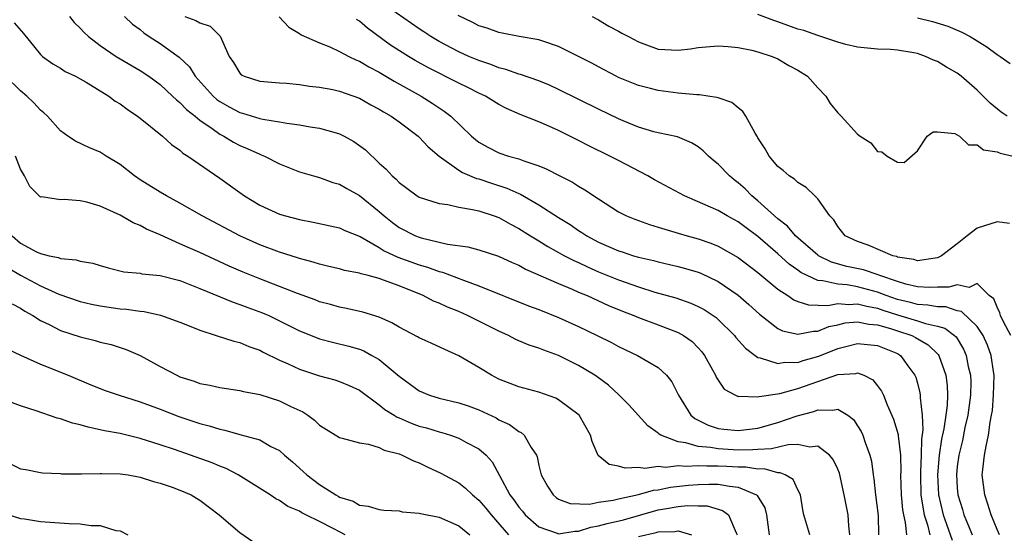
# Model space of a CAD drawing. Units: inches. Extents: x 2589000 to 2592000, y 1521000 to 1524000.
# Drawn here: x 2589353 to 2589452, y 1521361 to 1521413 of the extents above; entities that cross this region are included whole.
import ezdxf

# ---------------------------------------------------------------- set-up
doc = ezdxf.new("R2010")
doc.units = ezdxf.units.IN
doc.header["$MEASUREMENT"] = 0
doc.layers.add('LD25891521_2ft', color=133, linetype='Continuous')

msp = doc.modelspace()

# ---------------------------------------------------------------- linework, layer by layer
at = {"layer": 'LD25891521_2ft'}
for points, elevation in [([(2589452.36, 1521381), (2589451.646, 1521382.354), (2589451.336, 1521383), (2589451.275, 1521383.275), (2589451, 1521383.841), (2589450.664, 1521384.664), (2589450.18, 1521385), (2589449, 1521386.215), (2589448.177, 1521385.823), (2589447, 1521386.094), (2589446.157, 1521385.843), (2589445, 1521385.852), (2589444.179, 1521385.822), (2589443, 1521385.894), (2589441.851, 1521386.149), (2589441, 1521386.397), (2589439.21, 1521387), (2589439.068, 1521387.068), (2589437.575, 1521387.575), (2589435.931, 1521387.931), (2589434.363, 1521388.363), (2589433.063, 1521389), (2589433, 1521389.044), (2589430.778, 1521391), (2589429.969, 1521391.968), (2589429, 1521392.704), (2589427, 1521394.504), (2589426.385, 1521395), (2589425.7, 1521395.7), (2589425, 1521396.325), (2589424.609, 1521396.609), (2589424.129, 1521397), (2589423, 1521398.196), (2589422.551, 1521398.551), (2589422.02, 1521399), (2589421.514, 1521399.514), (2589421, 1521399.921), (2589420.341, 1521400.342), (2589418.914, 1521400.914), (2589417, 1521401.327), (2589416.56, 1521401.44), (2589415, 1521401.907), (2589413.472, 1521402.528), (2589413, 1521402.729), (2589411, 1521403.688), (2589407, 1521405.682), (2589406.095, 1521406.095), (2589405, 1521406.534), (2589403.182, 1521407.182), (2589403, 1521407.223), (2589401.695, 1521407.695), (2589401, 1521407.857), (2589400.186, 1521408.187), (2589399, 1521408.571), (2589397.996, 1521409), (2589397, 1521409.449), (2589395, 1521410.505), (2589394.158, 1521411), (2589393.464, 1521411.464), (2589393, 1521411.748), (2589389.913, 1521413.913)], 8240), ([(2589452.236, 1521392.236), (2589451, 1521392.414), (2589449, 1521391.748), (2589447.984, 1521391), (2589447, 1521390.186), (2589445.41, 1521389), (2589445, 1521388.781), (2589444.768, 1521388.768), (2589443, 1521388.502), (2589442.628, 1521388.628), (2589441, 1521388.87), (2589440.912, 1521388.912), (2589440.545, 1521389), (2589438.048, 1521390.048), (2589437, 1521390.41), (2589435.757, 1521391), (2589435, 1521391.917), (2589434.607, 1521392.607), (2589434.194, 1521393), (2589433, 1521394.707), (2589432.719, 1521395), (2589431.833, 1521395.833), (2589431, 1521396.329), (2589430.675, 1521396.675), (2589430.131, 1521397), (2589429.533, 1521397.533), (2589429, 1521397.963), (2589428.124, 1521399), (2589427.727, 1521399.727), (2589427, 1521400.814), (2589426.939, 1521400.939), (2589426.715, 1521401.285), (2589425.797, 1521403), (2589425.485, 1521403.485), (2589425, 1521403.829), (2589424.388, 1521404.388), (2589423, 1521404.828), (2589422.881, 1521404.881), (2589421.974, 1521405), (2589421.133, 1521405.133), (2589420.871, 1521405.129), (2589419, 1521405.303), (2589417, 1521405.571), (2589416.217, 1521405.783), (2589415, 1521406.085), (2589414.339, 1521406.339), (2589413, 1521406.894), (2589412.784, 1521407), (2589411, 1521407.937), (2589410.315, 1521408.315), (2589407, 1521409.991), (2589405.522, 1521410.478), (2589405, 1521410.672), (2589403.051, 1521411), (2589401.343, 1521411.343), (2589401, 1521411.385), (2589399.828, 1521411.828), (2589399, 1521412.059), (2589398.39, 1521412.39), (2589396.909, 1521413.091)], 8242), ([(2589452.009, 1521403), (2589451.4, 1521403.4), (2589450.291, 1521404.291), (2589449, 1521405.594), (2589447.4, 1521407), (2589447, 1521407.309), (2589445.918, 1521407.918), (2589445, 1521408.5), (2589444.616, 1521408.616), (2589443.796, 1521409), (2589443, 1521409.279), (2589442.645, 1521409.355), (2589441, 1521409.609), (2589440.312, 1521409.688), (2589439, 1521409.73), (2589437, 1521409.927), (2589435.821, 1521410.179), (2589435, 1521410.417), (2589433.305, 1521411), (2589433, 1521411.082), (2589431.59, 1521411.59), (2589431, 1521411.742), (2589429, 1521412.466), (2589428.588, 1521412.589), (2589427, 1521413.208)], 8246), ([(2589352.36, 1521412.361), (2589353.301, 1521411.301), (2589355, 1521409.202), (2589355.213, 1521409), (2589356.261, 1521408.261), (2589357, 1521407.82), (2589357.496, 1521407.496), (2589358.537, 1521407), (2589359, 1521406.755), (2589359.591, 1521406.409), (2589361.878, 1521405), (2589362.516, 1521404.516), (2589363, 1521404.225), (2589363.696, 1521403.696), (2589364.747, 1521403), (2589365, 1521402.808), (2589367.244, 1521401), (2589368.154, 1521400.154), (2589369, 1521399.574), (2589369.297, 1521399.297), (2589369.794, 1521399), (2589373, 1521396.792), (2589375, 1521395.326), (2589375.472, 1521395), (2589377, 1521394.088), (2589379, 1521393.176), (2589379.581, 1521393), (2589381, 1521392.617), (2589382.374, 1521392.374), (2589385, 1521391.808), (2589385.546, 1521391.546), (2589387.079, 1521390.921), (2589389, 1521389.822), (2589389.501, 1521389.501), (2589390.869, 1521388.868), (2589393, 1521388.08), (2589393.842, 1521387.843), (2589395, 1521387.415), (2589395.34, 1521387.34), (2589397.462, 1521386.538), (2589399, 1521385.994), (2589403.979, 1521383.979), (2589405, 1521383.601), (2589407, 1521382.812), (2589409, 1521381.907), (2589410.874, 1521381), (2589412.29, 1521380.29), (2589413, 1521379.901), (2589414.921, 1521379), (2589417, 1521377.776), (2589417.818, 1521377), (2589418.346, 1521376.346), (2589419.033, 1521375), (2589420.276, 1521373), (2589420.662, 1521372.662), (2589421.985, 1521371.985), (2589423, 1521371.673), (2589423.582, 1521371.582), (2589425, 1521371.454), (2589427, 1521371.713), (2589429, 1521372.269), (2589430.922, 1521372.922), (2589432.614, 1521373.386), (2589433, 1521373.544), (2589434.511, 1521373.489), (2589435, 1521373.619), (2589436.015, 1521373), (2589436.57, 1521372.57), (2589437, 1521371.934), (2589437.351, 1521371.351), (2589437.509, 1521371), (2589437.751, 1521370.249), (2589438.226, 1521369), (2589438.382, 1521368.382), (2589438.557, 1521367), (2589438.628, 1521366.628), (2589438.788, 1521365), (2589439.055, 1521362.945), (2589439.092, 1521361)], 8228), ([(2589357.907, 1521413), (2589358.396, 1521412.396), (2589359, 1521411.834), (2589359.403, 1521411.403), (2589359.834, 1521411), (2589361, 1521410.08), (2589362.602, 1521409), (2589365, 1521407.596), (2589365.883, 1521407), (2589367, 1521406.167), (2589368.268, 1521405), (2589368.638, 1521404.638), (2589369, 1521404.373), (2589369.665, 1521403.665), (2589370.535, 1521403), (2589371, 1521402.616), (2589372.234, 1521401.766), (2589373, 1521401.203), (2589373.4, 1521401), (2589374.39, 1521400.389), (2589375, 1521400.062), (2589375.755, 1521399.755), (2589377, 1521399.173), (2589377.135, 1521399.134), (2589377.47, 1521399), (2589379, 1521398.234), (2589381, 1521397.42), (2589382.41, 1521397), (2589383, 1521396.841), (2589384.354, 1521396.354), (2589385, 1521396.185), (2589385.732, 1521395.732), (2589387, 1521395.031), (2589389, 1521393.424), (2589389.483, 1521393), (2589390.326, 1521392.326), (2589391, 1521391.84), (2589392.624, 1521391), (2589393, 1521390.847), (2589393.22, 1521390.781), (2589395.843, 1521390.156), (2589397.888, 1521389.888), (2589399, 1521389.605), (2589400.967, 1521388.967), (2589402.326, 1521388.325), (2589403, 1521388.043), (2589403.665, 1521387.665), (2589407, 1521386.196), (2589408.362, 1521385.637), (2589409, 1521385.353), (2589409.849, 1521385), (2589412.007, 1521384.007), (2589413.422, 1521383.422), (2589414.543, 1521383), (2589415, 1521382.805), (2589417, 1521382.071), (2589419, 1521381.296), (2589419.525, 1521381), (2589420.38, 1521380.38), (2589421, 1521379.756), (2589421.365, 1521379.365), (2589421.648, 1521379), (2589422.447, 1521377.553), (2589422.745, 1521377), (2589422.819, 1521376.819), (2589423, 1521376.506), (2589423.623, 1521375.623), (2589424.738, 1521375), (2589425, 1521374.887), (2589425.093, 1521374.907), (2589427, 1521374.835), (2589427.12, 1521374.88), (2589429.178, 1521375.178), (2589431, 1521375.677), (2589435, 1521377.075), (2589436.823, 1521377.177), (2589437, 1521377.234), (2589437.621, 1521377), (2589438.533, 1521376.533), (2589439, 1521375.942), (2589439.399, 1521375.399), (2589439.58, 1521375), (2589439.962, 1521374.038), (2589440.61, 1521372.61), (2589441.057, 1521371.057), (2589441.059, 1521370.941), (2589441.283, 1521369), (2589441.317, 1521367.317), (2589441.303, 1521367), (2589441.356, 1521365), (2589441.499, 1521363.499), (2589441.592, 1521363), (2589441.779, 1521362.221), (2589441.903, 1521361)], 8230), ([(2589363.423, 1521413), (2589364.238, 1521412.238), (2589365, 1521411.68), (2589365.367, 1521411.367), (2589365.898, 1521411), (2589367, 1521410.295), (2589368.927, 1521408.927), (2589369.946, 1521407.946), (2589370.537, 1521407), (2589372.35, 1521405), (2589372.689, 1521404.689), (2589373, 1521404.466), (2589373.934, 1521403.933), (2589375, 1521403.358), (2589375.291, 1521403.29), (2589377, 1521402.762), (2589377.31, 1521402.69), (2589379, 1521402.43), (2589379.715, 1521402.285), (2589381, 1521402.138), (2589382.076, 1521401.924), (2589383, 1521401.797), (2589384.687, 1521401.313), (2589385, 1521401.239), (2589385.488, 1521401), (2589386.464, 1521400.464), (2589387.613, 1521399.613), (2589389, 1521398.283), (2589389.68, 1521397.68), (2589390.279, 1521397), (2589390.687, 1521396.686), (2589391, 1521396.344), (2589391.782, 1521395.782), (2589392.815, 1521395), (2589393, 1521394.886), (2589395, 1521394.229), (2589395.87, 1521394.131), (2589397, 1521393.867), (2589398.347, 1521393.653), (2589399, 1521393.487), (2589400.52, 1521393), (2589401, 1521392.829), (2589402.164, 1521392.164), (2589403, 1521391.735), (2589404.163, 1521391), (2589405, 1521390.5), (2589405.923, 1521389.923), (2589407.596, 1521389), (2589408.513, 1521388.513), (2589409, 1521388.305), (2589409.881, 1521387.881), (2589411, 1521387.399), (2589413, 1521386.583), (2589413.662, 1521386.339), (2589415, 1521385.871), (2589416.645, 1521385.355), (2589418.767, 1521384.767), (2589420.255, 1521384.255), (2589421, 1521383.916), (2589421.599, 1521383.598), (2589422.789, 1521382.79), (2589423, 1521382.601), (2589424.633, 1521381), (2589424.793, 1521380.793), (2589425.733, 1521379.734), (2589426.707, 1521379), (2589427, 1521378.8), (2589427.231, 1521378.769), (2589429, 1521378.185), (2589429.694, 1521378.306), (2589431, 1521378.289), (2589431.524, 1521378.476), (2589433.091, 1521378.909), (2589435, 1521379.688), (2589435.935, 1521379.935), (2589437, 1521380.193), (2589439, 1521379.984), (2589441, 1521379.176), (2589441.306, 1521379), (2589442.037, 1521377.963), (2589442.747, 1521377), (2589442.822, 1521376.822), (2589443, 1521376.206), (2589443.251, 1521375.251), (2589443.289, 1521375), (2589443.273, 1521374.727), (2589443.467, 1521373), (2589443.535, 1521371.535), (2589443.4, 1521370.6), (2589443.384, 1521369), (2589443.323, 1521367.323), (2589443.297, 1521367), (2589443.35, 1521365), (2589443.559, 1521363.559), (2589443.686, 1521363), (2589444.016, 1521361.983), (2589444.243, 1521361)], 8232), ([(2589369.483, 1521413), (2589370.611, 1521412.611), (2589371, 1521412.356), (2589372.023, 1521412.024), (2589373.035, 1521411.035), (2589373.948, 1521409), (2589374.372, 1521408.372), (2589375, 1521407.309), (2589375.154, 1521407.154), (2589375.456, 1521407), (2589377, 1521406.514), (2589379, 1521406.345), (2589379.693, 1521406.307), (2589381, 1521406.176), (2589382.016, 1521406.016), (2589383, 1521405.919), (2589384.332, 1521405.668), (2589385, 1521405.519), (2589387, 1521404.8), (2589388.152, 1521404.153), (2589389, 1521403.717), (2589389.437, 1521403.437), (2589390.209, 1521403), (2589391, 1521402.437), (2589392.894, 1521401), (2589393, 1521400.903), (2589393.915, 1521399.914), (2589395, 1521398.975), (2589397, 1521397.572), (2589397.35, 1521397.35), (2589398.754, 1521396.754), (2589399, 1521396.698), (2589400.269, 1521396.269), (2589401.789, 1521395.788), (2589403, 1521395.23), (2589403.168, 1521395.168), (2589405, 1521394.102), (2589407, 1521392.819), (2589408.138, 1521392.138), (2589409, 1521391.531), (2589409.335, 1521391.335), (2589409.816, 1521391), (2589411, 1521390.367), (2589413, 1521389.493), (2589413.381, 1521389.381), (2589414.518, 1521389), (2589415, 1521388.858), (2589416.515, 1521388.514), (2589417, 1521388.374), (2589418.124, 1521388.124), (2589419, 1521387.91), (2589419.724, 1521387.723), (2589421, 1521387.344), (2589421.25, 1521387.25), (2589423, 1521386.427), (2589425, 1521385.04), (2589426.098, 1521384.098), (2589427.145, 1521383.145), (2589429, 1521381.704), (2589429.467, 1521381.467), (2589431, 1521381.119), (2589432.563, 1521381.436), (2589433, 1521381.429), (2589434.117, 1521381.883), (2589435, 1521382.067), (2589435.749, 1521382.251), (2589437, 1521382.369), (2589438.124, 1521382.124), (2589439, 1521382.062), (2589440.31, 1521381.69), (2589441, 1521381.451), (2589442.421, 1521381), (2589442.807, 1521380.807), (2589444.072, 1521380.072), (2589445.084, 1521379.084), (2589445.137, 1521379), (2589445.844, 1521377), (2589445.984, 1521375.984), (2589446.027, 1521375), (2589445.978, 1521373.978), (2589445.845, 1521373), (2589445.64, 1521371.64), (2589445.413, 1521370.587), (2589445.181, 1521369), (2589444.999, 1521367), (2589445.102, 1521365), (2589445.58, 1521363), (2589445.921, 1521362.079), (2589446.475, 1521360.475)], 8234), ([(2589378.952, 1521412.952), (2589379.926, 1521411.925), (2589381, 1521411.287), (2589381.16, 1521411.16), (2589383, 1521410.364), (2589384.054, 1521409.946), (2589385, 1521409.501), (2589385.93, 1521409), (2589386.651, 1521408.651), (2589387, 1521408.522), (2589387.948, 1521407.948), (2589389, 1521407.411), (2589390.507, 1521406.507), (2589393.21, 1521405), (2589394.312, 1521404.313), (2589395, 1521403.835), (2589395.512, 1521403.512), (2589396.178, 1521403), (2589398.265, 1521401), (2589398.661, 1521400.66), (2589399, 1521400.406), (2589399.896, 1521399.896), (2589401, 1521399.331), (2589401.98, 1521399), (2589403, 1521398.713), (2589403.49, 1521398.51), (2589405, 1521398.028), (2589405.732, 1521397.732), (2589407.134, 1521397), (2589408.38, 1521396.38), (2589409, 1521395.975), (2589409.624, 1521395.624), (2589411, 1521394.7), (2589413, 1521393.416), (2589413.815, 1521393), (2589414.655, 1521392.655), (2589416.129, 1521392.129), (2589417, 1521391.879), (2589417.648, 1521391.648), (2589419, 1521391.27), (2589419.898, 1521391), (2589421, 1521390.699), (2589422.262, 1521390.262), (2589423, 1521389.972), (2589425, 1521388.83), (2589427, 1521387.304), (2589429, 1521385.659), (2589429.997, 1521385), (2589430.582, 1521384.582), (2589431, 1521384.405), (2589432.064, 1521384.064), (2589434.017, 1521384.017), (2589435, 1521384.198), (2589436.111, 1521384.111), (2589437, 1521384.183), (2589437.922, 1521383.922), (2589439, 1521383.738), (2589439.54, 1521383.54), (2589441, 1521383.063), (2589443, 1521382.48), (2589443.8, 1521382.2), (2589445, 1521381.947), (2589445.74, 1521381.74), (2589446.73, 1521381), (2589446.869, 1521380.87), (2589447.634, 1521379.634), (2589447.902, 1521379), (2589448.104, 1521377.896), (2589448.322, 1521377), (2589448.349, 1521376.349), (2589448.319, 1521375), (2589448.056, 1521373), (2589447.771, 1521371.771), (2589447.528, 1521370.472), (2589447.15, 1521369), (2589447, 1521367.86), (2589446.912, 1521367), (2589447, 1521365.722), (2589447.066, 1521365), (2589447.531, 1521363.531), (2589447.67, 1521363), (2589448.117, 1521361.883), (2589448.501, 1521361)], 8236), ([(2589451.248, 1521361), (2589451, 1521361.517), (2589450.397, 1521363), (2589450.066, 1521364.066), (2589449.754, 1521365), (2589449.507, 1521367), (2589449.555, 1521367.555), (2589449.727, 1521369), (2589449.887, 1521369.887), (2589450.139, 1521371), (2589450.306, 1521372.306), (2589450.447, 1521373), (2589450.519, 1521373.481), (2589450.632, 1521375), (2589450.683, 1521377), (2589450.617, 1521377.383), (2589450.397, 1521379), (2589450.03, 1521380.03), (2589449.599, 1521381), (2589449, 1521381.896), (2589447.409, 1521383.408), (2589447, 1521383.482), (2589445.858, 1521383.858), (2589445, 1521383.863), (2589444.043, 1521384.043), (2589443, 1521384.091), (2589442.29, 1521384.29), (2589441, 1521384.591), (2589439.848, 1521385), (2589439, 1521385.34), (2589437, 1521385.886), (2589435.932, 1521386.068), (2589435, 1521386.136), (2589433.516, 1521386.484), (2589433, 1521386.499), (2589431.923, 1521387), (2589431.308, 1521387.308), (2589431, 1521387.548), (2589430.145, 1521388.145), (2589429, 1521389.205), (2589427, 1521390.92), (2589425.8, 1521391.801), (2589425, 1521392.415), (2589423.915, 1521393), (2589423, 1521393.541), (2589422.016, 1521393.984), (2589419.625, 1521395), (2589416.62, 1521396.62), (2589415.956, 1521397), (2589413, 1521398.537), (2589412.149, 1521399), (2589410.033, 1521400.033), (2589409, 1521400.568), (2589407, 1521401.55), (2589406.006, 1521401.994), (2589405, 1521402.421), (2589403.153, 1521403.153), (2589401.759, 1521403.759), (2589401, 1521404.155), (2589399.643, 1521405), (2589399, 1521405.3), (2589397.881, 1521405.882), (2589397, 1521406.298), (2589393.885, 1521407.885), (2589392.598, 1521408.598), (2589391.933, 1521409), (2589390.138, 1521410.137), (2589387.815, 1521411.816), (2589387, 1521412.519), (2589386.703, 1521412.703)], 8238), ([(2589410.363, 1521413), (2589411, 1521412.651), (2589412.035, 1521412.035), (2589413, 1521411.537), (2589413.338, 1521411.338), (2589414.002, 1521411), (2589415, 1521410.451), (2589415.827, 1521410.174), (2589417, 1521409.739), (2589419, 1521409.628), (2589420.24, 1521409.759), (2589421, 1521409.891), (2589423, 1521410.058), (2589424.006, 1521409.994), (2589425, 1521409.893), (2589426.389, 1521409.611), (2589427, 1521409.46), (2589428.432, 1521409), (2589429, 1521408.748), (2589430.099, 1521408.099), (2589431, 1521407.615), (2589431.958, 1521407), (2589433, 1521405.832), (2589433.815, 1521405), (2589434.256, 1521404.256), (2589435, 1521403.34), (2589435.36, 1521403), (2589437, 1521401.19), (2589437.259, 1521401), (2589438.337, 1521400.337), (2589439, 1521399.459), (2589439.427, 1521399.426), (2589439.969, 1521399), (2589441, 1521398.374), (2589441.663, 1521398.337), (2589443, 1521399.523), (2589443.977, 1521401), (2589444.585, 1521401.415), (2589445, 1521401.438), (2589446.744, 1521401.256), (2589447, 1521401.134), (2589447.23, 1521401), (2589448.123, 1521400.123), (2589449, 1521400.112), (2589449.636, 1521399.635), (2589451, 1521399.423), (2589451.284, 1521399.284), (2589452.607, 1521399)], 8244), ([(2589443, 1521412.875), (2589444.51, 1521412.51), (2589446.039, 1521412.039), (2589447, 1521411.623), (2589447.446, 1521411.445), (2589448.285, 1521411), (2589449.968, 1521409.967), (2589451, 1521409.188), (2589451.3, 1521409), (2589452.297, 1521408.297)], 8248), ([(2589436.214, 1521361), (2589436.102, 1521361.898), (2589436.053, 1521363), (2589435.659, 1521365), (2589435.17, 1521367.17), (2589435, 1521367.584), (2589434.56, 1521368.56), (2589434.179, 1521369), (2589433, 1521369.893), (2589432.198, 1521369.802), (2589431, 1521370.058), (2589430.032, 1521370.032), (2589428.366, 1521369.634), (2589427, 1521369.561), (2589426.489, 1521369.511), (2589425, 1521369.505), (2589423, 1521369.607), (2589422.242, 1521369.758), (2589421, 1521369.86), (2589419.758, 1521370.242), (2589419, 1521370.33), (2589417.267, 1521371), (2589417.1, 1521371.1), (2589417, 1521371.207), (2589415.945, 1521371.945), (2589414.056, 1521374.055), (2589413.052, 1521375.052), (2589411.998, 1521375.998), (2589410.852, 1521376.852), (2589410.632, 1521377), (2589409, 1521377.989), (2589407, 1521378.985), (2589405.509, 1521379.51), (2589405, 1521379.732), (2589404.034, 1521380.033), (2589403, 1521380.476), (2589402.64, 1521380.639), (2589401.954, 1521381), (2589401, 1521381.418), (2589397.868, 1521383), (2589397, 1521383.386), (2589395.839, 1521383.839), (2589395, 1521384.237), (2589394.447, 1521384.447), (2589393.391, 1521385), (2589391, 1521385.962), (2589389.439, 1521386.561), (2589389, 1521386.708), (2589387.897, 1521387), (2589387.167, 1521387.166), (2589387, 1521387.244), (2589385.513, 1521387.513), (2589385, 1521387.667), (2589383.934, 1521387.934), (2589383, 1521388.142), (2589382.361, 1521388.361), (2589381, 1521388.706), (2589380.786, 1521388.786), (2589379, 1521389.348), (2589377, 1521390.106), (2589375.016, 1521391), (2589371.231, 1521393), (2589369, 1521394.278), (2589367.647, 1521395), (2589367, 1521395.384), (2589365, 1521396.628), (2589364.428, 1521397), (2589363, 1521398.158), (2589361.606, 1521399), (2589361, 1521399.386), (2589359.85, 1521399.85), (2589358.506, 1521400.506), (2589357.75, 1521401), (2589357, 1521401.536), (2589355.707, 1521403), (2589355.335, 1521403.335), (2589355, 1521403.587), (2589354.324, 1521404.324), (2589353.637, 1521405), (2589353, 1521405.538), (2589351.482, 1521407)], 8226), ([(2589432.217, 1521361), (2589431.616, 1521363), (2589431.515, 1521363.515), (2589431.27, 1521365), (2589431, 1521365.525), (2589430.533, 1521366.533), (2589429.716, 1521367), (2589429.232, 1521367.232), (2589429, 1521367.226), (2589427.613, 1521367.613), (2589427, 1521367.58), (2589425.785, 1521367.785), (2589425, 1521367.782), (2589423.858, 1521367.858), (2589423, 1521367.894), (2589421.87, 1521367.87), (2589421, 1521367.931), (2589419.837, 1521367.837), (2589419, 1521367.915), (2589417.763, 1521367.763), (2589417, 1521367.846), (2589415.659, 1521367.659), (2589415, 1521367.758), (2589413.671, 1521367.671), (2589413, 1521367.889), (2589412.054, 1521368.054), (2589410.952, 1521368.951), (2589410.348, 1521370.347), (2589410.183, 1521371), (2589409.051, 1521373), (2589407, 1521374.551), (2589406.708, 1521374.708), (2589405, 1521375.303), (2589403, 1521375.837), (2589401, 1521376.624), (2589400.261, 1521377), (2589399, 1521377.778), (2589397, 1521378.969), (2589395.575, 1521379.575), (2589394.217, 1521380.217), (2589393, 1521380.744), (2589392.848, 1521380.848), (2589391, 1521381.833), (2589390.275, 1521382.276), (2589389, 1521382.833), (2589387.34, 1521383.34), (2589385.71, 1521383.71), (2589385, 1521383.833), (2589384.094, 1521384.094), (2589383, 1521384.383), (2589382.562, 1521384.561), (2589380.782, 1521385.218), (2589379, 1521385.922), (2589377, 1521386.683), (2589375.35, 1521387.35), (2589373.955, 1521387.955), (2589371, 1521389.306), (2589369.816, 1521389.816), (2589369, 1521390.202), (2589367, 1521391.088), (2589365.653, 1521391.654), (2589365, 1521392.019), (2589364.296, 1521392.297), (2589363, 1521393.068), (2589361, 1521393.975), (2589359.641, 1521394.359), (2589359, 1521394.491), (2589357.37, 1521394.63), (2589357, 1521394.593), (2589355.104, 1521394.896), (2589355, 1521394.889), (2589353.933, 1521395.933), (2589353.39, 1521397), (2589353, 1521397.686), (2589352.506, 1521399)], 8224), ([(2589352.15, 1521391), (2589353, 1521390.248), (2589354.599, 1521389.402), (2589355, 1521389.213), (2589355.875, 1521389), (2589356.817, 1521388.817), (2589357, 1521388.736), (2589358.603, 1521388.603), (2589359, 1521388.466), (2589360.253, 1521388.253), (2589361, 1521388.004), (2589361.784, 1521387.784), (2589363.38, 1521387.38), (2589365, 1521387.237), (2589365.186, 1521387.186), (2589367, 1521387.028), (2589369, 1521386.507), (2589371, 1521385.722), (2589374.324, 1521384.324), (2589375, 1521384.111), (2589375.799, 1521383.799), (2589377.274, 1521383.274), (2589377.909, 1521383), (2589379, 1521382.482), (2589381, 1521381.464), (2589382.756, 1521380.756), (2589383, 1521380.674), (2589384.322, 1521380.322), (2589385.931, 1521379.931), (2589387, 1521379.607), (2589387.441, 1521379.441), (2589388.258, 1521379), (2589389, 1521378.574), (2589391, 1521376.9), (2589393, 1521375.438), (2589394.047, 1521375), (2589395, 1521374.714), (2589397, 1521374.241), (2589397.926, 1521373.926), (2589399, 1521373.523), (2589400.72, 1521372.72), (2589401, 1521372.548), (2589402.065, 1521372.065), (2589403, 1521371.354), (2589403.249, 1521371.249), (2589403.536, 1521371), (2589404.245, 1521369.756), (2589404.76, 1521369), (2589404.831, 1521368.831), (2589405, 1521367.939), (2589405.23, 1521367), (2589405.883, 1521365.884), (2589406.445, 1521365), (2589406.749, 1521364.749), (2589407, 1521364.567), (2589408.142, 1521364.142), (2589410.08, 1521364.079), (2589411, 1521364.281), (2589412.464, 1521364.464), (2589413, 1521364.604), (2589415, 1521365.035), (2589416.529, 1521365.471), (2589417, 1521365.523), (2589418.226, 1521365.774), (2589420.029, 1521365.971), (2589421, 1521366.056), (2589422.083, 1521366.083), (2589423, 1521366.076), (2589424.136, 1521365.864), (2589425, 1521365.787), (2589426.844, 1521365), (2589426.931, 1521364.931), (2589427.701, 1521363.701), (2589427.863, 1521363), (2589428.137, 1521361)], 8222), ([(2589351.77, 1521387.77), (2589353, 1521387.033), (2589355, 1521385.971), (2589356.864, 1521385.136), (2589359, 1521384.398), (2589360.131, 1521384.131), (2589361, 1521383.956), (2589363, 1521383.671), (2589363.629, 1521383.63), (2589365, 1521383.43), (2589365.399, 1521383.4), (2589367.045, 1521383.046), (2589369, 1521382.332), (2589370.101, 1521381.899), (2589371, 1521381.514), (2589372.651, 1521381), (2589374.415, 1521380.415), (2589375, 1521380.291), (2589375.903, 1521379.903), (2589377, 1521379.523), (2589377.335, 1521379.334), (2589379, 1521378.516), (2589379.856, 1521378.144), (2589381, 1521377.605), (2589383, 1521376.961), (2589384.541, 1521376.541), (2589385, 1521376.388), (2589385.985, 1521375.985), (2589387, 1521375.516), (2589389, 1521374.053), (2589389.572, 1521373.572), (2589390.501, 1521373), (2589390.8, 1521372.8), (2589391, 1521372.728), (2589392.196, 1521372.196), (2589393, 1521371.913), (2589393.724, 1521371.724), (2589395, 1521371.334), (2589395.271, 1521371.271), (2589396.142, 1521371), (2589397, 1521370.692), (2589397.7, 1521370.3), (2589399, 1521369.629), (2589399.728, 1521369), (2589400.332, 1521368.332), (2589401.065, 1521366.935), (2589402.108, 1521365), (2589402.493, 1521364.493), (2589403, 1521363.767), (2589403.357, 1521363.357), (2589403.624, 1521363), (2589405, 1521361.782), (2589406.849, 1521361.151), (2589407, 1521361.086), (2589408.636, 1521361.364), (2589409, 1521361.355), (2589410.232, 1521361.768), (2589411, 1521361.896), (2589411.867, 1521362.133), (2589413.492, 1521362.508), (2589417, 1521363.491), (2589417.607, 1521363.607), (2589419, 1521363.828), (2589419.933, 1521363.933), (2589421, 1521363.899), (2589421.891, 1521363.891), (2589423.448, 1521363.448), (2589424.03, 1521363), (2589424.807, 1521361.193), (2589424.925, 1521361)], 8220), ([(2589352.156, 1521384.156), (2589353, 1521383.731), (2589353.443, 1521383.443), (2589354.23, 1521383), (2589355, 1521382.499), (2589355.944, 1521382.055), (2589357, 1521381.507), (2589359, 1521380.845), (2589360.487, 1521380.487), (2589361, 1521380.321), (2589362.089, 1521380.09), (2589363, 1521379.78), (2589363.597, 1521379.597), (2589365, 1521378.984), (2589367, 1521377.894), (2589368.682, 1521377), (2589369, 1521376.86), (2589370.415, 1521376.415), (2589371, 1521376.193), (2589372.012, 1521376.012), (2589373, 1521375.773), (2589375, 1521375.478), (2589375.37, 1521375.37), (2589377, 1521375.088), (2589379, 1521374.446), (2589380.119, 1521373.881), (2589381.321, 1521373.321), (2589381.823, 1521373), (2589382.507, 1521372.507), (2589383, 1521372.009), (2589385, 1521370.752), (2589385.292, 1521370.708), (2589387, 1521370.209), (2589387.907, 1521370.093), (2589389, 1521369.741), (2589389.493, 1521369.493), (2589391, 1521369.111), (2589391.294, 1521369), (2589392.43, 1521368.43), (2589393, 1521368.206), (2589393.81, 1521367.81), (2589395.181, 1521367.181), (2589397, 1521366.203), (2589397.666, 1521365.667), (2589398.347, 1521365), (2589399, 1521364.477), (2589399.679, 1521363.679), (2589400.23, 1521363), (2589401.962, 1521361)], 8218), ([(2589351.66, 1521379.659), (2589353.013, 1521379.012), (2589355, 1521378.11), (2589357.785, 1521377), (2589360.046, 1521376.046), (2589361.481, 1521375.481), (2589362.899, 1521375), (2589365, 1521374.337), (2589367, 1521373.593), (2589368.872, 1521372.872), (2589371, 1521372.164), (2589371.934, 1521371.934), (2589373, 1521371.585), (2589373.503, 1521371.503), (2589375, 1521371.067), (2589377, 1521370.512), (2589378.128, 1521369.872), (2589379, 1521369.443), (2589379.486, 1521369), (2589380.307, 1521368.307), (2589381.362, 1521367.362), (2589381.725, 1521367), (2589383, 1521366.033), (2589384.631, 1521365), (2589384.873, 1521364.873), (2589385, 1521364.782), (2589386.387, 1521364.387), (2589387, 1521363.961), (2589387.884, 1521363.884), (2589389, 1521363.538), (2589389.474, 1521363.474), (2589391, 1521363.404), (2589391.309, 1521363.308), (2589393, 1521363.168), (2589393.123, 1521363.123), (2589395, 1521362.764), (2589397, 1521361.903), (2589398.09, 1521361)], 8216), ([(2589385.569, 1521361), (2589385, 1521361.282), (2589384.381, 1521361.619), (2589383, 1521362.334), (2589381.622, 1521363), (2589381.215, 1521363.216), (2589381, 1521363.367), (2589379.829, 1521363.828), (2589379, 1521364.445), (2589378.615, 1521364.615), (2589378.051, 1521365), (2589374.837, 1521367), (2589373.634, 1521367.634), (2589373, 1521367.876), (2589372.225, 1521368.224), (2589370.057, 1521369), (2589368.459, 1521369.541), (2589367, 1521370.027), (2589365, 1521370.662), (2589363, 1521371.15), (2589361.439, 1521371.439), (2589359.795, 1521371.795), (2589359, 1521372.025), (2589358.209, 1521372.209), (2589357, 1521372.637), (2589356.694, 1521372.694), (2589354.561, 1521373.439), (2589353, 1521373.923), (2589351.492, 1521374.509)], 8214), ([(2589352.073, 1521368.073), (2589353, 1521367.609), (2589353.546, 1521367.546), (2589355, 1521367.242), (2589355.219, 1521367.22), (2589357, 1521367.145), (2589357.124, 1521367.124), (2589359, 1521367.129), (2589359.112, 1521367.112), (2589361, 1521367.161), (2589361.139, 1521367.139), (2589363, 1521367.115), (2589363.791, 1521367), (2589365, 1521366.791), (2589366.335, 1521366.335), (2589367, 1521366.18), (2589368.218, 1521365.782), (2589369, 1521365.489), (2589370.121, 1521365), (2589370.658, 1521364.658), (2589371, 1521364.49), (2589372.935, 1521363), (2589375, 1521361.236), (2589376.323, 1521360.323)], 8212), ([(2589351.823, 1521363), (2589353, 1521362.643), (2589353.403, 1521362.597), (2589355, 1521362.323), (2589357.878, 1521362.122), (2589359, 1521362.094), (2589360.055, 1521361.945), (2589361, 1521361.926), (2589362.565, 1521361.435), (2589363, 1521361.38), (2589363.76, 1521361)], 8210), ([(2589415, 1521360.839), (2589416.781, 1521361.219), (2589417, 1521361.287), (2589418.668, 1521361.332), (2589419, 1521361.4), (2589420.33, 1521361)], 8218)]:
    msp.add_lwpolyline(points, dxfattribs=dict(at, elevation=elevation))

doc.saveas('drawing.dxf')
